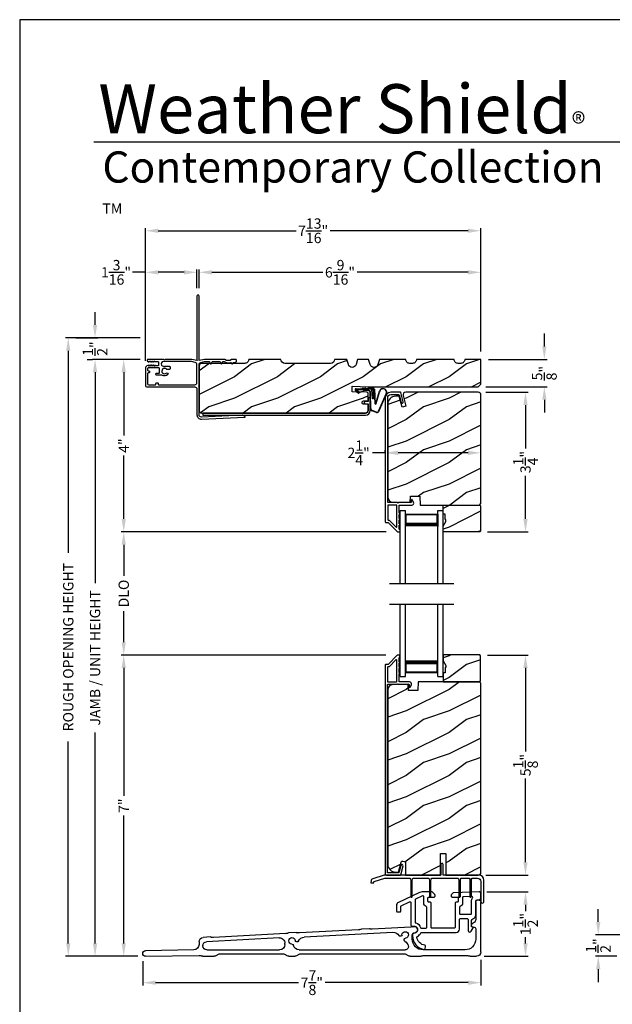
# Model space of a CAD drawing. Extents: x 238 to 340, y -200 to -156.
# Drawn here: x 272 to 286, y -179 to -156 of the extents above; entities that cross this region are included whole.
import ezdxf

# ---------------------------------------------------------------- set-up
doc = ezdxf.new("R2010")
doc.units = 0
doc.header["$LTSCALE"] = 2
doc.header["$MEASUREMENT"] = 0
doc.header["$PDMODE"] = 3
doc.layers.get('0').update_dxf_attribs({"linetype": 'CONTINUOUS'})
doc.layers.get('DEFPOINTS').update_dxf_attribs({"color": 3, "linetype": 'CONTINUOUS'})
doc.layers.add('Dim', color=7, linetype='CONTINUOUS')
doc.styles.add('Arial', font='arial.ttf')
doc.styles.get("Standard").update_dxf_attribs({"font": 'arial.ttf'})
doc.dimstyles.get("Standard").update_dxf_attribs({"dimtxt": 0.24, "dimasz": 0.3, "dimexe": 0.0625, "dimexo": 0.18, "dimgap": 0.09, "dimtad": 0, "dimdec": 4, "dimzin": 0, "dimdsep": 46, "dimlunit": 4, "dimtxsty": 'STANDARD', "dimcen": 0, "dimadec": 5, "dimazin": 0, "dimtfac": 1, "dimtdec": 4, "dimtofl": 0, "dimtmove": 0, "dimatfit": 3, "dimfxl": 1, "dimtolj": 1, "dimtzin": 0, "dimarcsym": 0})
pattern_1 = [(216.8699, (272.40006, 6.28203), (2.99999992, 2.00000012), [0.5, -4.5]), (206.5651, (273.00006, 5.98203), (-0.9999992, -1.0000013), [1.118034, -1.118034]), (198.4349, (273.00006, 5.48203), (-2.00000043, -0.9999984), [0.632456, -2.529822])]

# ---------------------------------------------------------------- blocks, each defined once
blk = doc.blocks.new('*D134')
at = {"layer": 'DEFPOINTS', "color": 0, "transparency": 16777216}
for p in [(274.989, -163.613), (274.423, -167.629), (280.714, -167.629)]:
    blk.add_point(p, dxfattribs=at)
at = {"layer": 'Dim', "color": 0, "lineweight": -2, "transparency": 16777216}
for p, q in [((274.809, -163.613), (274.36, -163.613)), ((274.423, -163.913), (274.423, -165.388)), ((274.423, -167.329), (274.423, -165.854)), ((280.534, -167.629), (274.36, -167.629))]:
    blk.add_line(p, q, dxfattribs=at)
at = {"layer": 'Dim', "color": 0, "transparency": 16777216}
for points in [[(274.373, -163.913), (274.473, -163.913), (274.423, -163.613)], [(274.373, -167.329), (274.473, -167.329), (274.423, -167.629)]]:
    blk.add_solid(points, dxfattribs=at)
at = {"layer": 'Dim', "color": 0, "transparency": 16777216, "insert": (274.423, -165.621), "char_height": 0.24, "attachment_point": 5, "rotation": 90}
blk.add_mtext('\\A1;4"', dxfattribs=at)
blk = doc.blocks.new('*D135')
at = {"layer": 'DEFPOINTS', "color": 0, "transparency": 16777216}
for p in [(274.423, -170.498), (280.71, -170.498), (274.932, -177.51)]:
    blk.add_point(p, dxfattribs=at)
at = {"layer": 'Dim', "color": 0, "lineweight": -2, "transparency": 16777216}
for p, q in [((280.53, -170.498), (274.36, -170.498)), ((274.423, -170.798), (274.423, -173.777)), ((274.423, -177.21), (274.423, -174.231)), ((274.752, -177.51), (274.36, -177.51))]:
    blk.add_line(p, q, dxfattribs=at)
at = {"layer": 'Dim', "color": 0, "transparency": 16777216}
for points in [[(274.373, -170.798), (274.473, -170.798), (274.423, -170.498)], [(274.373, -177.21), (274.473, -177.21), (274.423, -177.51)]]:
    blk.add_solid(points, dxfattribs=at)
at = {"layer": 'Dim', "color": 0, "transparency": 16777216, "insert": (274.423, -174.004), "char_height": 0.24, "attachment_point": 5, "rotation": 90}
blk.add_mtext('\\A1;7"', dxfattribs=at)
blk = doc.blocks.new('*D136')
at = {"layer": 'DEFPOINTS', "color": 0, "transparency": 16777216}
for p in [(274.989, -163.613), (273.755, -177.51), (274.932, -177.51)]:
    blk.add_point(p, dxfattribs=at)
at = {"layer": 'Dim', "color": 0, "lineweight": -2, "transparency": 16777216}
for p, q in [((274.809, -163.613), (273.692, -163.613)), ((273.755, -163.913), (273.755, -168.822)), ((273.755, -177.21), (273.755, -172.302)), ((274.752, -177.51), (273.692, -177.51))]:
    blk.add_line(p, q, dxfattribs=at)
at = {"layer": 'Dim', "color": 0, "transparency": 16777216}
for points in [[(273.705, -163.913), (273.805, -163.913), (273.755, -163.613)], [(273.705, -177.21), (273.805, -177.21), (273.755, -177.51)]]:
    blk.add_solid(points, dxfattribs=at)
at = {"layer": 'Dim', "color": 0, "transparency": 16777216, "insert": (273.755, -170.562), "char_height": 0.24, "attachment_point": 5, "rotation": 90}
blk.add_mtext('\\A1;JAMB / UNIT HEIGHT', dxfattribs=at)
blk = doc.blocks.new('*D137')
at = {"layer": 'DEFPOINTS', "color": 0, "transparency": 16777216}
for p in [(273.131, -163.113), (274.989, -163.113), (274.423, -177.51)]:
    blk.add_point(p, dxfattribs=at)
at = {"layer": 'Dim', "color": 0, "lineweight": -2, "transparency": 16777216}
for p, q in [((274.809, -163.113), (273.069, -163.113)), ((273.131, -163.413), (273.131, -168.115)), ((273.131, -177.21), (273.131, -172.509)), ((274.243, -177.51), (273.069, -177.51))]:
    blk.add_line(p, q, dxfattribs=at)
at = {"layer": 'Dim', "color": 0, "transparency": 16777216}
for points in [[(273.081, -163.413), (273.181, -163.413), (273.131, -163.113)], [(273.081, -177.21), (273.181, -177.21), (273.131, -177.51)]]:
    blk.add_solid(points, dxfattribs=at)
at = {"layer": 'Dim', "color": 0, "transparency": 16777216, "insert": (273.131, -170.312), "char_height": 0.24, "attachment_point": 5, "rotation": 90}
blk.add_mtext('\\A1;ROUGH OPENING HEIGHT', dxfattribs=at)
blk = doc.blocks.new('*D138')
at = {"layer": 'DEFPOINTS', "color": 0, "transparency": 16777216}
for p in [(273.131, -163.113), (273.755, -163.113), (273.755, -163.613)]:
    blk.add_point(p, dxfattribs=at)
at = {"layer": 'Dim', "color": 0, "lineweight": -2, "transparency": 16777216}
for p, q in [((273.755, -162.813), (273.755, -162.513)), ((273.311, -163.113), (273.817, -163.113)), ((273.575, -163.613), (273.692, -163.613)), ((273.755, -163.913), (273.755, -164.213))]:
    blk.add_line(p, q, dxfattribs=at)
at = {"layer": 'Dim', "color": 0, "transparency": 16777216}
for points in [[(273.705, -162.813), (273.805, -162.813), (273.755, -163.113)], [(273.705, -163.913), (273.805, -163.913), (273.755, -163.613)]]:
    blk.add_solid(points, dxfattribs=at)
at = {"layer": 'Dim', "color": 0, "transparency": 16777216, "insert": (273.755, -163.363), "char_height": 0.24, "attachment_point": 5, "rotation": 90}
blk.add_mtext('\\A1;{\\H1.000000x;\\S1/2;}"', dxfattribs=at)
blk = doc.blocks.new('*D139')
at = {"layer": 'DEFPOINTS', "color": 0, "transparency": 16777216}
for p in [(282.74, -161.587), (276.178, -162.138), (282.74, -163.613)]:
    blk.add_point(p, dxfattribs=at)
at = {"layer": 'Dim', "color": 0, "lineweight": -2, "transparency": 16777216}
for p, q in [((276.178, -161.958), (276.178, -161.525)), ((276.478, -161.587), (279.062, -161.587)), ((282.44, -161.587), (279.856, -161.587)), ((282.74, -163.433), (282.74, -161.525))]:
    blk.add_line(p, q, dxfattribs=at)
at = {"layer": 'Dim', "color": 0, "transparency": 16777216}
for points in [[(276.478, -161.537), (276.478, -161.637), (276.178, -161.587)], [(282.44, -161.537), (282.44, -161.637), (282.74, -161.587)]]:
    blk.add_solid(points, dxfattribs=at)
at = {"layer": 'Dim', "color": 0, "transparency": 16777216, "insert": (279.459, -161.587), "char_height": 0.24, "attachment_point": 5}
blk.add_mtext('\\A1;6{\\H1.000000x;\\S9/16;}"', dxfattribs=at)
blk = doc.blocks.new('*D140')
at = {"layer": 'DEFPOINTS', "color": 0, "transparency": 16777216}
for p in [(276.128, -161.587), (276.128, -162.138), (274.928, -163.824)]:
    blk.add_point(p, dxfattribs=at)
at = {"layer": 'Dim', "color": 0, "lineweight": -2, "transparency": 16777216}
for p, q in [((274.928, -161.587), (274.628, -161.587)), ((274.928, -163.644), (274.928, -161.525)), ((275.828, -161.587), (275.228, -161.587)), ((276.128, -161.958), (276.128, -161.525))]:
    blk.add_line(p, q, dxfattribs=at)
at = {"layer": 'Dim', "color": 0, "transparency": 16777216}
for points in [[(275.228, -161.537), (275.228, -161.637), (274.928, -161.587)], [(275.828, -161.537), (275.828, -161.637), (276.128, -161.587)]]:
    blk.add_solid(points, dxfattribs=at)
at = {"layer": 'Dim', "color": 0, "transparency": 16777216, "insert": (274.243, -161.587), "char_height": 0.24, "attachment_point": 5}
blk.add_mtext('\\A1;1{\\H1.000000x;\\S3/16;}"', dxfattribs=at)
blk = doc.blocks.new('*D141')
at = {"layer": 'DEFPOINTS', "color": 0, "transparency": 16777216}
for p in [(282.74, -160.619), (282.74, -163.613), (274.928, -163.824)]:
    blk.add_point(p, dxfattribs=at)
at = {"layer": 'Dim', "color": 0, "lineweight": -2, "transparency": 16777216}
for p, q in [((274.928, -163.644), (274.928, -160.556)), ((275.228, -160.619), (278.439, -160.619)), ((282.44, -160.619), (279.23, -160.619)), ((282.74, -163.433), (282.74, -160.556))]:
    blk.add_line(p, q, dxfattribs=at)
at = {"layer": 'Dim', "color": 0, "transparency": 16777216}
for points in [[(275.228, -160.569), (275.228, -160.669), (274.928, -160.619)], [(282.44, -160.569), (282.44, -160.669), (282.74, -160.619)]]:
    blk.add_solid(points, dxfattribs=at)
at = {"layer": 'Dim', "color": 0, "transparency": 16777216, "insert": (278.834, -160.619), "char_height": 0.24, "attachment_point": 5}
blk.add_mtext('\\A1;7{\\H1.000000x;\\S13/16;}"', dxfattribs=at)
blk = doc.blocks.new('*D142')
at = {"layer": 'DEFPOINTS', "color": 0, "transparency": 16777216}
for p in [(282.714, -170.496), (283.779, -170.496), (282.677, -175.621)]:
    blk.add_point(p, dxfattribs=at)
at = {"layer": 'Dim', "color": 0, "lineweight": -2, "transparency": 16777216}
for p, q in [((282.894, -170.496), (283.841, -170.496)), ((283.779, -170.796), (283.779, -172.743)), ((283.779, -175.321), (283.779, -173.373)), ((282.857, -175.621), (283.841, -175.621))]:
    blk.add_line(p, q, dxfattribs=at)
at = {"layer": 'Dim', "color": 0, "transparency": 16777216}
for points in [[(283.729, -170.796), (283.829, -170.796), (283.779, -170.496)], [(283.729, -175.321), (283.829, -175.321), (283.779, -175.621)]]:
    blk.add_solid(points, dxfattribs=at)
at = {"layer": 'Dim', "color": 0, "transparency": 16777216, "insert": (283.779, -173.058), "char_height": 0.24, "attachment_point": 5, "rotation": 90}
blk.add_mtext('\\A1;5{\\H1.000000x;\\S1/8;}"', dxfattribs=at)
blk = doc.blocks.new('*D143')
at = {"layer": 'DEFPOINTS', "color": 0, "transparency": 16777216}
for p in [(282.699, -176.01), (283.779, -176.01), (282.64, -177.51)]:
    blk.add_point(p, dxfattribs=at)
at = {"layer": 'Dim', "color": 0, "lineweight": -2, "transparency": 16777216}
for p, q in [((282.879, -176.01), (283.841, -176.01)), ((283.779, -176.31), (283.779, -176.456)), ((283.779, -177.21), (283.779, -177.064)), ((282.82, -177.51), (283.841, -177.51))]:
    blk.add_line(p, q, dxfattribs=at)
at = {"layer": 'Dim', "color": 0, "transparency": 16777216}
for points in [[(283.729, -176.31), (283.829, -176.31), (283.779, -176.01)], [(283.729, -177.21), (283.829, -177.21), (283.779, -177.51)]]:
    blk.add_solid(points, dxfattribs=at)
at = {"layer": 'Dim', "color": 0, "transparency": 16777216, "insert": (283.779, -176.76), "char_height": 0.24, "attachment_point": 5, "rotation": 90}
blk.add_mtext('\\A1;1{\\H1.000000x;\\S1/2;}"', dxfattribs=at)
blk = doc.blocks.new('*D144')
at = {"layer": 'DEFPOINTS', "color": 0, "transparency": 16777216}
for p in [(282.74, -177.41), (274.865, -177.445), (282.74, -178.124)]:
    blk.add_point(p, dxfattribs=at)
at = {"layer": 'Dim', "color": 0, "lineweight": -2, "transparency": 16777216}
for p, q in [((274.865, -177.625), (274.865, -178.187)), ((282.74, -177.59), (282.74, -178.187)), ((275.165, -178.124), (278.489, -178.124)), ((282.44, -178.124), (279.117, -178.124))]:
    blk.add_line(p, q, dxfattribs=at)
at = {"layer": 'Dim', "color": 0, "transparency": 16777216}
for points in [[(275.165, -178.074), (275.165, -178.174), (274.865, -178.124)], [(282.44, -178.074), (282.44, -178.174), (282.74, -178.124)]]:
    blk.add_solid(points, dxfattribs=at)
at = {"layer": 'Dim', "color": 0, "transparency": 16777216, "insert": (278.803, -178.124), "char_height": 0.24, "attachment_point": 5}
blk.add_mtext('\\A1;7{\\H1.000000x;\\S7/8;}"', dxfattribs=at)
blk = doc.blocks.new('*D145')
at = {"layer": 'DEFPOINTS', "color": 0, "transparency": 16777216}
for p in [(282.74, -165.707), (280.514, -165.951), (282.74, -165.79)]:
    blk.add_point(p, dxfattribs=at)
at = {"layer": 'Dim', "color": 0, "lineweight": -2, "transparency": 16777216}
for p, q in [((280.514, -165.771), (280.514, -165.728)), ((280.514, -165.79), (280.214, -165.79)), ((282.44, -165.79), (280.814, -165.79)), ((282.74, -165.887), (282.74, -165.853))]:
    blk.add_line(p, q, dxfattribs=at)
at = {"layer": 'Dim', "color": 0, "transparency": 16777216}
for points in [[(280.814, -165.74), (280.814, -165.84), (280.514, -165.79)], [(282.44, -165.74), (282.44, -165.84), (282.74, -165.79)]]:
    blk.add_solid(points, dxfattribs=at)
at = {"layer": 'Dim', "color": 0, "transparency": 16777216, "insert": (279.893, -165.79), "char_height": 0.24, "attachment_point": 5}
blk.add_mtext('\\A1;2{\\H1.000000x;\\S1/4;}"', dxfattribs=at)
blk = doc.blocks.new('A$C01AC1197')
for p, q in [((0.13, 0.729), (0.559, 0.539)), ((0.137, 0.719), (0.556, 0.532)), ((0.037, 0.446), (0.368, 0.466)), ((0.038, 0.439), (0.369, 0.459)), ((0.367, 0.483), (0.077, 0.563)), ((0.37, 0.49), (0.1, 0.565)), ((0.569, 0.498), (0.533, 0.394)), ((0.575, 0.495), (0.538, 0.387)), ((0.015, 0.172), (0, 0.403)), ((0.003, 0.235), (0.011, 0.236)), ((0.007, 0.167), (0.003, 0.235)), ((0.007, 0.409), (0.257, 0.425)), ((0.032, 0.015), (0.007, 0.409)), ((0.258, 0.4), (0.034, 0.386)), ((0.034, 0.386), (0.056, 0.037)), ((0.06, 0.298), (0.065, 0.209)), ((0.067, 0.299), (0.072, 0.21)), ((0.486, 0.361), (0.114, 0.356)), ((0.491, 0.354), (0.114, 0.349)), ((0.257, 0.425), (0.258, 0.4)), ((0.007, 0.167), (0.016, 0.158)), ((0.024, 0.019), (0.016, 0.158)), ((0.049, 0.016), (0.047, 0.016)), ((0.112, 0.07), (0.051, 0.009)), ((0.116, 0.064), (0.055, 0.003)), ((0.056, 0.037), (0.103, 0.103)), ((0.112, 0.091), (0.063, 0.023)), ((0.078, 0.177), (0.115, 0.089)), ((0.083, 0.182), (0.12, 0.094)), ((0.103, 0.103), (0.112, 0.091))]:
    blk.add_line(p, q)
for centre, radius, start, end in [((0.106, 0.645), 0.0875, 74.1163, 250.5568), ((0.106, 0.645), 0.0805, 66.8401, 265.9239), ((0.366, 0.475), 0.0154, 271.6473, 77.6156), ((0.366, 0.474), 0.00821, 275.7665, 76.3679), ((0.547, 0.509), 0.025, 332.2982, 68.0558), ((0.547, 0.509), 0.032, 333.1579, 68.0558), ((0.04, 0.406), 0.04, 93.6014, 183.6014), ((0.04, 0.406), 0.033, 93.6014, 183.6014), ((0.114, 0.302), 0.0545, 90.461, 183.6014), ((0.114, 0.302), 0.0475, 90.506, 183.6014), ((0.486, 0.411), 0.05, 270.672, 340.7026), ((0.491, 0.404), 0.05, 270.672, 340.7026), ((0.044, 0.02), 0.02, 183.6014, 303.3464), ((0.046, 0.031), 0.015, 183.6014, 273.6014), ((0.044, 0.02), 0.013, 200.676, 303.3464), ((0.048, 0.036), 0.02, 273.6014, 318.6007), ((0.12, 0.213), 0.0545, 183.6014, 220.1435), ((0.12, 0.213), 0.0475, 183.6014, 220.1435), ((0.105, 0.081), 0.013, 303.3464, 40.1435), ((0.105, 0.081), 0.02, 303.3464, 40.1435)]:
    blk.add_arc(centre, radius, start, end)
blk = doc.blocks.new('*D130')
at = {"layer": 'DEFPOINTS', "color": 0, "transparency": 16777216}
for p in [(282.677, -164.379), (282.714, -167.629), (283.779, -167.629)]:
    blk.add_point(p, dxfattribs=at)
at = {"layer": 'Dim', "color": 0, "lineweight": -2, "transparency": 16777216}
for p, q in [((282.857, -164.379), (283.841, -164.379)), ((283.779, -164.679), (283.779, -165.685)), ((283.779, -167.329), (283.779, -166.323)), ((282.894, -167.629), (283.841, -167.629))]:
    blk.add_line(p, q, dxfattribs=at)
at = {"layer": 'Dim', "color": 0, "transparency": 16777216}
for points in [[(283.729, -164.679), (283.829, -164.679), (283.779, -164.379)], [(283.729, -167.329), (283.829, -167.329), (283.779, -167.629)]]:
    blk.add_solid(points, dxfattribs=at)
at = {"layer": 'Dim', "color": 0, "transparency": 16777216, "insert": (283.779, -166.004), "char_height": 0.24, "attachment_point": 5, "rotation": 90}
blk.add_mtext('\\A1;3{\\H1.000000x;\\S1/4;}"', dxfattribs=at)
blk = doc.blocks.new('*D131')
at = {"layer": 'DEFPOINTS', "color": 0, "transparency": 16777216}
for p in [(282.74, -163.613), (284.218, -163.613), (282.678, -164.254)]:
    blk.add_point(p, dxfattribs=at)
at = {"layer": 'Dim', "color": 0, "lineweight": -2, "transparency": 16777216}
for p, q in [((284.218, -163.313), (284.218, -163.013)), ((282.92, -163.613), (284.28, -163.613)), ((282.858, -164.254), (284.28, -164.254)), ((284.218, -164.554), (284.218, -164.854))]:
    blk.add_line(p, q, dxfattribs=at)
at = {"layer": 'Dim', "color": 0, "transparency": 16777216}
for points in [[(284.168, -163.313), (284.268, -163.313), (284.218, -163.613)], [(284.168, -164.554), (284.268, -164.554), (284.218, -164.254)]]:
    blk.add_solid(points, dxfattribs=at)
at = {"layer": 'Dim', "color": 0, "transparency": 16777216, "insert": (284.218, -163.934), "char_height": 0.24, "attachment_point": 5, "rotation": 90}
blk.add_mtext('\\A1;{\\H1.000000x;\\S5/8;}"', dxfattribs=at)
blk = doc.blocks.new('A$C10B26AF3')
for p, q in [((0, 1.699), (0.125, 1.699)), ((0, 0), (0, 1.699)), ((0.125, 0), (0.125, 1.699)), ((0.125, 1.324), (0.125, 1.61)), ((0.125, 1.61), (0.875, 1.61)), ((0.875, 1.699), (1, 1.699)), ((0.875, 0), (0.875, 1.699)), ((0.875, 1.61), (0.875, 1.61)), ((0.875, 1.61), (0.875, 1.324)), ((1, 0), (1, 1.699))]:
    blk.add_line(p, q)
for points, const_width in [([(0.14, 1.61), (0.14, 1.369)], 0.03), ([(0.14, 1.595), (0.86, 1.595)], 0.03), ([(0.86, 1.61), (0.86, 1.369)], 0.03), ([(0.125, 1.369), (0.875, 1.369)], 0.09)]:
    blk.add_lwpolyline(points, dxfattribs=dict(const_width=const_width))
blk = doc.blocks.new('A$C10393467')
for p, q in [((0, 0), (0, 1.683)), ((0.125, 0), (0.125, 1.683)), ((0.875, 0), (0.875, 1.683)), ((1, 0), (1, 1.683)), ((0.125, 0.375), (0.125, 0.089)), ((0.875, 0.089), (0.875, 0.375)), ((0, 0), (0.125, 0)), ((0.125, 0.089), (0.875, 0.089)), ((0.875, 0.089), (0.875, 0.089)), ((0.875, 0), (1, 0))]:
    blk.add_line(p, q)
for points, const_width in [([(0.125, 0.33), (0.875, 0.33)], 0.09), ([(0.14, 0.089), (0.14, 0.33)], 0.03), ([(0.86, 0.089), (0.86, 0.33)], 0.03), ([(0.14, 0.104), (0.86, 0.104)], 0.03)]:
    blk.add_lwpolyline(points, dxfattribs=dict(const_width=const_width))
blk = doc.blocks.new('A$C52F641DF')
for p, q in [((0, 0.26), (0, 1.413)), ((0.12, 1.413), (0.12, 1.017)), ((0.158, 0.943), (0.203, 0.912)), ((0.12, 0.799), (0.12, 0.56)), ((0.18, 0.839), (0.16, 0.839)), ((1.633, 0.839), (2.532, 0.792)), ((2.048, 0.717), (4.116, 0.609)), ((2.604, 0.803), (2.782, 0.794)), ((2.853, 0.775), (4.226, 0.703)), ((4.299, 0.715), (4.477, 0.705)), ((1.598, 0.56), (1.598, 0.663)), ((4.548, 0.687), (6.226, 0.599)), ((4.563, 0.435), (4.563, 0.464)), ((4.694, 0.589), (6.387, 0.5)), ((6.299, 0.61), (6.468, 0.601)), ((6.563, 0.501), (6.563, 0.435)), ((0.37, 0.31), (1.348, 0.31)), ((4.229, 0.31), (1.763, 0.31)), ((6.383, 0.31), (4.688, 0.31)), ((6.473, 0.41), (6.473, 0.4)), ((6.685, 0.31), (7.811, 0.29)), ((0.25, 0.16), (0.1, 0.16)), ((1.318, 0.18), (0.332, 0.18)), ((1.65, 0.16), (1.4, 0.16)), ((4.198, 0.22), (1.784, 0.22)), ((4.473, 0.16), (4.333, 0.16)), ((6.073, 0.22), (4.607, 0.22)), ((6.473, 0.16), (6.208, 0.16)), ((7.809, 0.16), (6.56, 0.182))]:
    blk.add_line(p, q)
for centre, radius, start, end in [((0.06, 1.413), 0.06, 0, 180), ((0.21, 1.017), 0.09, 180, 235), ((0.16, 0.799), 0.04, 90, 180), ((0.18, 0.879), 0.04, 270, 55), ((1.56, 0.778), 0.08, 62.7504, 271.2457), ((1.563, 0.663), 0.035, 0, 91.2457), ((1.638, 0.929), 0.09, 242.7504, 267), ((1.763, 0.657), 0.075, 3.8149, 263.1851), ((2.04, 0.568), 0.15, 87, 149.1889), ((2.536, 0.882), 0.09, 267, 290.5565), ((2.599, 0.714), 0.09, 87, 110.5565), ((2.777, 0.704), 0.09, 63.4435, 87), ((2.858, 0.865), 0.09, 243.4435, 267), ((4.231, 0.793), 0.09, 267, 290.5565), ((4.294, 0.625), 0.09, 87, 110.5565), ((4.473, 0.615), 0.09, 63.4435, 87), ((4.553, 0.776), 0.09, 243.4435, 267), ((0.37, 0.56), 0.25, 180, 270), ((1.348, 0.56), 0.25, 270, 0), ((1.865, 0.354), 0.182, 121.5031, 163.0625), ((1.749, 0.543), 0.04, 301.5031, 83.1851), ((1.877, 0.665), 0.04, 183.8149, 329.1889), ((4.108, 0.459), 0.15, 22.7857, 87), ((4.283, 0.533), 0.04, 202.7857, 353.1851), ((4.398, 0.519), 0.075, 273.8149, 173.1851), ((4.688, 0.464), 0.125, 87, 180), ((6.231, 0.688), 0.09, 267, 290.5565), ((6.294, 0.52), 0.09, 87, 110.5565), ((6.383, 0.41), 0.09, 0, 87), ((6.463, 0.501), 0.1, 0, 87), ((0.1, 0.26), 0.1, 180, 270), ((1.763, 0.385), 0.075, 163.0625, 270), ((4.229, 0.452), 0.142, 270, 344.8568), ((4.405, 0.404), 0.04, 93.8149, 164.8568), ((4.688, 0.435), 0.125, 180, 270), ((6.383, 0.4), 0.09, 270, 0), ((6.688, 0.435), 0.125, 180, 269), ((7.81, 0.225), 0.0652, 269, 89), ((0.25, 0.25), 0.09, 270, 297.266), ((0.332, 0.09), 0.09, 90, 117.266), ((1.318, 0.09), 0.09, 62.734, 90), ((1.4, 0.25), 0.09, 242.734, 270), ((1.65, 0.25), 0.09, 270, 318.1897), ((1.784, 0.13), 0.09, 90, 138.1897), ((4.198, 0.13), 0.09, 41.8103, 90), ((4.333, 0.25), 0.09, 221.8103, 270), ((4.473, 0.25), 0.09, 270, 318.1897), ((4.607, 0.13), 0.09, 90, 138.1897), ((6.073, 0.13), 0.09, 41.8103, 90), ((6.208, 0.25), 0.09, 221.8103, 270), ((6.473, 0.25), 0.09, 270, 298.5046), ((6.558, 0.092), 0.09, 89, 118.5046)]:
    blk.add_arc(centre, radius, start, end)
blk = doc.blocks.new('*D110')
at = {"layer": 'DEFPOINTS', "color": 0, "transparency": 16777216}
for p in [(274.423, -167.629), (278.827, -167.629), (278.823, -170.498)]:
    blk.add_point(p, dxfattribs=at)
at = {"layer": 'Dim', "color": 0, "lineweight": -2, "transparency": 16777216}
for p, q in [((278.647, -167.629), (274.36, -167.629)), ((274.423, -167.929), (274.423, -168.649)), ((274.423, -170.198), (274.423, -169.478)), ((278.643, -170.498), (274.36, -170.498))]:
    blk.add_line(p, q, dxfattribs=at)
at = {"layer": 'Dim', "color": 0, "transparency": 16777216}
for points in [[(274.373, -167.929), (274.473, -167.929), (274.423, -167.629)], [(274.373, -170.198), (274.473, -170.198), (274.423, -170.498)]]:
    blk.add_solid(points, dxfattribs=at)
at = {"layer": 'Dim', "color": 0, "transparency": 16777216, "insert": (274.423, -169.064), "char_height": 0.24, "attachment_point": 5, "rotation": 90}
blk.add_mtext('\\A1;DLO', dxfattribs=at)
blk = doc.blocks.new('*D115')
at = {"layer": 'DEFPOINTS', "color": 0, "transparency": 16777216}
for p in [(285.473, -177.01), (286.961, -177.01), (286.086, -177.51)]:
    blk.add_point(p, dxfattribs=at)
at = {"layer": 'Dim', "color": 0, "lineweight": -2, "transparency": 16777216}
for p, q in [((285.473, -176.71), (285.473, -176.41)), ((286.781, -177.01), (285.411, -177.01)), ((285.906, -177.51), (285.411, -177.51)), ((285.473, -177.81), (285.473, -178.11))]:
    blk.add_line(p, q, dxfattribs=at)
at = {"layer": 'Dim', "color": 0, "transparency": 16777216}
for points in [[(285.423, -176.71), (285.523, -176.71), (285.473, -177.01)], [(285.423, -177.81), (285.523, -177.81), (285.473, -177.51)]]:
    blk.add_solid(points, dxfattribs=at)
at = {"layer": 'Dim', "color": 0, "transparency": 16777216, "insert": (285.473, -177.26), "char_height": 0.24, "attachment_point": 5, "rotation": 90}
blk.add_mtext('\\A1;{\\H1.000000x;\\S1/2;}"', dxfattribs=at)

msp = doc.modelspace()

# ---------------------------------------------------------------- hatches: boundary and pattern name
h = msp.add_hatch()
h.set_pattern_fill('WOOD2', color=256, style=0)
h.set_pattern_definition(pattern_1)
edge = h.paths.add_edge_path()
edge.add_arc((279.23947, -163.61318), 0.094, 270, 360, ccw=False)
edge.add_line((279.23947, -163.70717), (278.17747, -163.70717))
edge.add_arc((278.17747, -163.61318), 0.094, 180, 270, ccw=False)
edge.add_line((278.08347, -163.61318), (277.33347, -163.61318))
edge.add_arc((277.23947, -163.61318), 0.094, -90.001206, 0.002278, ccw=False)
edge.add_line((277.23947, -163.70718), (276.24047, -163.70718))
edge.add_arc((276.24046, -163.76967), 0.0625, 89.99655, 180.003988)
edge.add_line((276.17797, -163.76968), (276.17797, -164.80068))
edge.add_arc((276.24047, -164.80068), 0.0625, 179.999684, 269.999778)
edge.add_line((276.24047, -164.86318), (280.05297, -164.86318))
edge.add_arc((280.05297, -164.80068), 0.0625, 270.00048, 359.999857)
edge.add_line((280.11547, -164.80068), (280.11547, -164.65972))
edge.add_line((280.11547, -164.65972), (280.00547, -164.65972))
edge.add_arc((280.00547, -164.62872), 0.031, 180.003149, 269.994275, ccw=False)
edge.add_line((279.97447, -164.62872), (279.97447, -164.61272))
edge.add_arc((280.00547, -164.61272), 0.031, 89.998321, 179.999917, ccw=False)
edge.add_line((280.00547, -164.58172), (280.11547, -164.58172))
edge.add_line((280.11547, -164.58172), (280.11547, -164.40894))
edge.add_arc((280.08447, -164.40894), 0.031, 0.004168, 87.997272)
edge.add_line((280.08555, -164.37796), (279.74047, -164.36591))
edge.add_line((279.74047, -164.36591), (279.74483, -164.24099))
edge.add_line((279.74483, -164.24099), (280.11547, -164.25393))
edge.add_line((280.11547, -164.25393), (282.67797, -164.25393))
edge.add_line((282.67797, -164.25393), (282.74047, -164.19143))
edge.add_line((282.74047, -164.19143), (282.74047, -163.61318))
edge.add_line((282.74047, -163.61318), (282.36547, -163.61318))
edge.add_arc((282.27147, -163.61352), 0.094, -90.000346, 0.210223, ccw=False)
edge.add_line((282.27147, -163.70752), (282.20947, -163.70752))
edge.add_arc((282.20947, -163.61352), 0.094, 179.789777, 270.000346, ccw=False)
edge.add_line((282.11547, -163.61318), (281.24047, -163.61318))
edge.add_arc((281.14647, -163.61352), 0.094, -90.000358, 0.210223, ccw=False)
edge.add_line((281.14647, -163.70752), (281.08447, -163.70752))
edge.add_arc((281.08447, -163.61352), 0.094, 179.789786, 270.000365, ccw=False)
edge.add_line((280.99047, -163.61318), (280.37547, -163.61318))
edge.add_line((280.37547, -163.61318), (280.34047, -163.73318))
edge.add_arc((280.25047, -163.70693), 0.09375, 196.261236, 343.738764, ccw=False)
edge.add_line((280.16047, -163.73318), (280.12547, -163.61318))
edge.add_line((280.12547, -163.61318), (279.86947, -163.61318))
edge.add_line((279.86947, -163.61318), (279.83447, -163.73318))
edge.add_arc((279.74447, -163.70693), 0.09375, 196.261213, 343.738787, ccw=False)
edge.add_line((279.65447, -163.73318), (279.61947, -163.61318))
edge.add_line((279.61947, -163.61318), (279.33347, -163.61318))
h = msp.add_hatch()
h.set_pattern_fill('WOOD2', color=256, style=0)
h.set_pattern_definition(pattern_1)
edge = h.paths.add_edge_path()
edge.add_line((282.70847, -167.00418), (282.74047, -166.97218))
edge.add_line((282.74047, -166.97218), (282.74047, -164.44218))
edge.add_arc((282.67747, -164.44218), 0.063, 0.000203, 89.997396)
edge.add_line((282.67747, -164.37918), (280.98888, -164.37918))
edge.add_arc((280.98888, -164.44168), 0.0625, 89.999806, 195.001557)
edge.add_line((280.92851, -164.45785), (280.99451, -164.70418))
edge.add_line((280.99451, -164.70418), (280.90369, -164.72851))
edge.add_line((280.90369, -164.72851), (280.83447, -164.47018))
edge.add_line((280.83447, -164.47018), (280.75747, -164.47018))
edge.add_arc((280.75747, -164.65818), 0.188, 89.99998, 179.999618)
edge.add_line((280.56947, -164.65818), (280.56947, -166.81218))
edge.add_arc((280.69547, -166.81218), 0.126, 179.999508, 268.500541)
edge.add_line((280.69217, -166.93814), (281.09531, -166.9487))
edge.add_line((281.09531, -166.9487), (281.10047, -166.80108))
edge.add_line((281.10047, -166.80108), (281.31827, -166.80108))
edge.add_line((281.31827, -166.80108), (281.32536, -167.00418))
edge.add_line((281.32536, -167.00418), (282.70847, -167.00418))
h = msp.add_hatch()
h.set_pattern_fill('WOOD2', color=256, style=0)
h.set_pattern_definition(pattern_1)
h.paths.add_polyline_path([(281.90647, -167.21518), (281.85947, -167.21518), (281.85947, -167.00418), (282.71447, -167.00418), (282.73447, -167.02418), (282.73447, -167.60918), (282.71447, -167.62918), (281.85947, -167.62918), (281.85947, -167.4963), (281.92247, -167.38718), (281.92247, -167.34018), (281.90647, -167.34018)])
h = msp.add_hatch()
h.set_pattern_fill('WOOD2', color=256, style=0)
h.set_pattern_definition(pattern_1)
h.paths.add_polyline_path([(282.73447, -171.10056), (282.73447, -170.51556), (282.71447, -170.49556), (281.85947, -170.49556), (281.85947, -170.62844), (281.92247, -170.73756), (281.92247, -170.78456), (281.90647, -170.78456), (281.90647, -170.90956), (281.85947, -170.90956), (281.85947, -171.12056), (282.71447, -171.12056)])
h = msp.add_hatch()
h.set_pattern_fill('WOOD2', color=256, pattern_type=2)
h.set_pattern_definition([(216.8699, (272.40006, 46.00001), (2.99999992, 2.00000012), [0.5, -4.5]), (206.5651, (273.00006, 45.7), (-0.9999992, -1.0000013), [1.118034, -1.118034]), (198.4349, (273.00006, 45.2), (-2.00000043, -0.9999984), [0.632456, -2.529822])])
edge = h.paths.add_edge_path()
edge.add_line((281.80247, -175.62055), (281.80247, -175.12055))
edge.add_line((281.80247, -175.12055), (281.92747, -175.12055))
edge.add_line((281.92747, -175.12055), (281.92747, -175.62055))
edge.add_line((281.92747, -175.62055), (282.67747, -175.62055))
edge.add_arc((282.67747, -175.55755), 0.063, 270.002604, 359.999797)
edge.add_line((282.74047, -175.55755), (282.74047, -171.15256))
edge.add_line((282.74047, -171.15256), (282.70847, -171.12056))
edge.add_line((282.70847, -171.12056), (281.27747, -171.12056))
edge.add_line((281.27747, -171.12056), (281.27038, -171.32366))
edge.add_line((281.27038, -171.32366), (281.05258, -171.32366))
edge.add_line((281.05258, -171.32366), (281.0474, -171.17555))
edge.add_line((281.0474, -171.17555), (280.69128, -171.18488))
edge.add_arc((280.69455, -171.30984), 0.125, 91.500482, 179.999075)
edge.add_line((280.56955, -171.30983), (280.56955, -175.36355))
edge.add_arc((280.75756, -175.36355), 0.188, 180.000182, 269.998792)
edge.add_line((280.75755, -175.55155), (280.82241, -175.55155))
edge.add_line((280.82241, -175.55155), (280.88552, -175.31603))
edge.add_arc((280.91449, -175.32379), 0.02999, 74.989071, 165.011908, ccw=False)
edge.add_line((280.92226, -175.29482), (280.98201, -175.31083))
edge.add_line((280.98201, -175.31083), (280.98201, -175.62055))
edge.add_line((280.98201, -175.62055), (281.80247, -175.62055))

# ---------------------------------------------------------------- linework, layer by layer
for p, q in [((304.63314, -158.55546), (273.72882, -158.55546)), ((280.60947, -168.82821), (282.10947, -168.82821)), ((280.60947, -169.31221), (282.10947, -169.31221))]:
    msp.add_line(p, q)
for points in [[(272.00007, -155.70553), (272.00007, -199.70554), (306.00007, -199.70554), (306.00007, -155.70553)], [(281.90647, -167.21518), (281.85947, -167.21518), (281.85947, -167.00418), (282.71447, -167.00418), (282.73447, -167.02418), (282.73447, -167.60918), (282.71447, -167.62918), (281.85947, -167.62918), (281.85947, -167.4963), (281.92247, -167.38718), (281.92247, -167.34018), (281.90647, -167.34018)], [(282.73447, -171.10056), (282.73447, -170.51556), (282.71447, -170.49556), (281.85947, -170.49556), (281.85947, -170.62844), (281.92247, -170.73756), (281.92247, -170.78456), (281.90647, -170.78456), (281.90647, -170.90956), (281.85947, -170.90956), (281.85947, -171.12056), (282.71447, -171.12056)]]:
    msp.add_lwpolyline(points, close=True)
for points in [[(276.00588, -163.61386, 0.05759428), (276.0001, -163.61318), (275.384, -163.61318), (275.372, -163.62518), (275.36, -163.61318), (274.98917, -163.61318, 0.76745894), (274.97707, -163.65836), (274.99696, -163.66982, 0.57743576), (275.00596, -163.66463), (275.00596, -163.65863, -0.60325752), (275.01535, -163.65368), (275.03857, -163.66958, 0.60325752), (275.04796, -163.66463), (275.04796, -163.65863, -0.60323174), (275.05735, -163.65368), (275.08057, -163.66958, 0.60323174), (275.08996, -163.66463), (275.08996, -163.65863, -0.60325752), (275.09935, -163.65368), (275.12257, -163.66958, 0.60325752), (275.13196, -163.66463), (275.13196, -163.65863, -0.57755524), (275.14096, -163.65343), (275.15816, -163.66336, 0.13140067), (275.16116, -163.66417), (275.21694, -163.66417, -0.41423445), (275.23194, -163.67917), (275.23194, -163.74917, -0.41423445), (275.21694, -163.76417), (275.16716, -163.76417), (275.16716, -163.76309, 0.5772946), (275.15816, -163.75789), (275.14096, -163.76783, -0.5772946), (275.13196, -163.76263), (275.13196, -163.75663, 0.60325752), (275.12257, -163.75168), (275.09935, -163.76758, -0.60325752), (275.08996, -163.76263), (275.08996, -163.75663, 0.60323174), (275.08057, -163.75168), (275.05735, -163.76758, -0.60323174), (275.04796, -163.76263), (275.04796, -163.75663, 0.60325752), (275.03857, -163.75168), (275.01535, -163.76758, -0.60325752), (275.00596, -163.76263), (275.00596, -163.75663, 0.55201552), (274.99736, -163.75122), (274.96342, -163.76751, 0.28850026), (274.92796, -163.82385), (274.92796, -164.03935), (274.93996, -164.05135), (274.92796, -164.06335), (274.92796, -164.21092, 0.41426545), (274.97096, -164.25392), (276.07798, -164.25392, -0.41416755), (276.12798, -164.30392), (276.12798, -164.90584, 0.4270124), (276.23233, -165.00574), (277.24421, -164.96172, 0.75021832), (277.24877, -164.94307), (277.20455, -164.91754, 0.14258693), (277.19097, -164.91421), (276.23012, -164.95569, -0.4268897), (276.17797, -164.90574), (276.17797, -164.23918, -0.99988268), (276.17797, -164.21918), (276.17797, -163.7336, -0.34668633), (276.21628, -163.68499), (276.30409, -163.66387, -0.0586206), (276.30994, -163.66318), (276.40905, -163.66318, -0.26804934), (276.42204, -163.67068), (276.44677, -163.71352, 0.57806568), (276.45716, -163.71352), (276.4819, -163.67068, -0.2680448), (276.49489, -163.66318), (276.65412, -163.66318, -0.2680448), (276.66711, -163.67068), (276.69185, -163.71352, 0.57805752), (276.70224, -163.71352), (276.72697, -163.67068, -0.2680448), (276.73996, -163.66318), (276.75364, -163.66318, -0.14065666), (276.76158, -163.66545, 0.21793064), (276.91003, -163.68467, -0.35005606), (276.92746, -163.6915), (276.94185, -163.71645, 0.57761406), (276.95224, -163.71645), (276.96401, -163.69609, -0.24547152), (276.97575, -163.68864, 0.09115035), (277.03851, -163.67163, 0.30476209), (277.05268, -163.64761), (277.05203, -163.63671, 0.39711454), (277.02708, -163.61318), (276.94449, -163.61318, 0.16341472), (276.93541, -163.61624, -0.33699169), (276.7782, -163.61624, 0.1634245), (276.76912, -163.61318), (276.30593, -163.61318, 0.05760305), (276.30014, -163.61386), (276.178, -163.64292), (276.168, -163.64292), (276.17653, -163.63438, 0.19938363), (276.178, -163.63085), (276.178, -162.13818, 1.00004107), (276.128, -162.13818), (276.128, -163.63085, 0.19938363), (276.12946, -163.63438), (276.138, -163.64292), (276.12803, -163.64292)], [(276.12798, -163.7336, 0.34668363), (276.08967, -163.68498), (276.00188, -163.66387, 0.05862354), (275.99604, -163.66318), (275.34694, -163.66318, 1.00000529), (275.34694, -163.77406), (275.35984, -163.77406), (275.372, -163.78621), (275.38415, -163.77406), (275.47923, -163.77406, -0.41425554), (275.50423, -163.79906), (275.50423, -163.82359, -0.41425554), (275.47923, -163.84859), (275.43173, -163.84859, -0.19738636), (275.41592, -163.8421, 2.35733382), (275.41494, -163.93197, -0.99994288), (275.44929, -163.9683, -0.32264081), (275.31896, -163.98577, 0.12282384), (275.31188, -163.984), (275.1885, -163.984, -0.41424828), (275.1735, -163.969), (275.1735, -163.949, -0.41424828), (275.1885, -163.934), (275.24453, -163.934, 0.41423445), (275.25953, -163.919), (275.25953, -163.82917, 0.41423445), (275.24453, -163.81417), (274.9935, -163.81417, 0.41423445), (274.9785, -163.82917), (274.9785, -163.86499, 0.41401325), (274.9935, -163.88), (275.0085, -163.88, -0.41423445), (275.0235, -163.895), (275.0235, -163.915, -0.41423445), (275.0085, -163.93), (274.9935, -163.93, 0.41423445), (274.9785, -163.945), (274.9785, -164.182, 0.41417266), (275.0005, -164.20399), (275.1585, -164.20399, 0.41423445), (275.1735, -164.189), (275.1735, -164.174, -0.41424828), (275.1885, -164.159), (275.2085, -164.159, -0.41423445), (275.2235, -164.174), (275.2235, -164.189, 0.41423445), (275.2385, -164.20399), (276.07798, -164.20399, 0.41423392), (276.12798, -164.154)], [(279.33347, -163.61318, -0.41421356), (279.23947, -163.70717), (278.17747, -163.70717, -0.41421356), (278.08347, -163.61318), (277.33347, -163.61318, -0.41423137), (277.23947, -163.70718), (276.24047, -163.70718, 0.41425159), (276.17797, -163.76968), (276.17797, -164.80068, 0.41421404), (276.24047, -164.86318), (280.05297, -164.86318, 0.41421038), (280.11547, -164.80068), (280.11547, -164.65972), (280.00547, -164.65972, -0.4141682), (279.97447, -164.62872), (279.97447, -164.61272, -0.41422172), (280.00547, -164.58172), (280.11547, -164.58172), (280.11547, -164.40894, 0.40399122), (280.08555, -164.37796), (279.74047, -164.36591), (279.74483, -164.24099), (280.11547, -164.25393), (282.67797, -164.25393), (282.74047, -164.19143), (282.74047, -163.61318), (282.36547, -163.61318, -0.4152904), (282.27147, -163.70752), (282.20947, -163.70752, -0.4152904), (282.11547, -163.61318), (281.24047, -163.61318, -0.41529045), (281.14647, -163.70752), (281.08447, -163.70752, -0.41529044), (280.99047, -163.61318), (280.37547, -163.61318), (280.34047, -163.73318, -0.74998594), (280.16047, -163.73318), (280.12547, -163.61318), (279.86947, -163.61318), (279.83447, -163.73318, -0.74998625), (279.65447, -163.73318), (279.61947, -163.61318)], [(276.26847, -164.91318), (280.05247, -164.91318, 0.41421319), (280.16547, -164.80018), (280.16547, -164.53218, 1.000044), (280.11547, -164.53218), (280.11547, -164.58718, -0.41404736), (280.10547, -164.59718), (280.04647, -164.59718, 1.00000293), (280.04647, -164.64718), (280.10547, -164.64718, -0.41421327), (280.11547, -164.65718), (280.11547, -164.80018, -0.41422473), (280.05247, -164.86318), (276.26847, -164.86318)], [(280.63947, -164.37918, 0.4142105), (280.51447, -164.50418), (280.51447, -167.39867, 0.41421693), (280.52447, -167.40867), (280.57633, -167.40867, -0.19909189), (280.5834, -167.4116), (280.79804, -167.62625, 0.19909236), (280.80511, -167.62918), (280.84947, -167.62918, 0.4142178), (280.85947, -167.61918), (280.85947, -167.58418, 0.41428652), (280.84947, -167.57418), (280.84811, -167.57418, -0.41421793), (280.83811, -167.56418), (280.83811, -167.47378, 1.00001864), (280.83811, -167.44378), (280.83811, -167.34878, 1.00001864), (280.83811, -167.31878), (280.83811, -167.22378, 1.00001864), (280.83811, -167.19378), (280.83811, -167.01418, -0.41421793), (280.84811, -167.00418), (281.1301, -167.00418, 0.56001931), (281.17019, -166.93875), (281.14216, -166.88373, 0.78832393), (281.11947, -166.88918), (281.11947, -166.93918, -0.4142862), (281.10947, -166.94918), (280.81811, -166.94918, -0.99990283), (280.79811, -166.94918), (280.57947, -166.94918, -0.41428566), (280.56947, -166.93918), (280.56947, -164.50418, -0.41418033), (280.63947, -164.43418), (280.82399, -164.43418, -0.3395283), (280.83365, -164.44159), (280.87985, -164.61383, 0.99997291), (280.93297, -164.59958), (280.87584, -164.38659, 0.33891653), (280.86618, -164.37918)], [(282.70847, -167.00418), (282.74047, -166.97218), (282.74047, -164.44218, 0.41419921), (282.67747, -164.37918), (280.98888, -164.37918, 0.49315492), (280.92851, -164.45785), (280.99451, -164.70418), (280.90369, -164.72851), (280.83447, -164.47018), (280.75747, -164.47018, 0.41421171), (280.56947, -164.65818), (280.56947, -166.81218, 0.40657151), (280.69217, -166.93814), (281.09531, -166.9487), (281.10047, -166.80108), (281.31827, -166.80108), (281.32536, -167.00418)], [(280.59911, -167.35367, -0.19852399), (280.60618, -167.3566), (280.76604, -167.51646, 0.66821213), (280.78311, -167.50939), (280.78311, -167.01418, 0.41421747), (280.77311, -167.00418), (280.57947, -167.00418, 0.41421693), (280.56947, -167.01418), (280.56947, -167.34367, 0.41421693), (280.57947, -167.35367)], [(280.80061, -170.49805, 0.19909236), (280.79354, -170.50098), (280.5794, -170.71512, -0.19852534), (280.57233, -170.71805), (280.52047, -170.71805, 0.41421801), (280.51047, -170.72805), (280.51047, -175.59105, 0.41420569), (280.54247, -175.62305), (280.85819, -175.62305, 0.3395293), (280.87365, -175.61119), (280.92813, -175.40784, 0.99995423), (280.87501, -175.39361), (280.82827, -175.56805), (280.56547, -175.56805), (280.56547, -171.18805, -0.41421693), (280.57547, -171.17805), (280.79661, -171.17805, -1.00013796), (280.81661, -171.17805), (281.06003, -171.17805, -0.4142193), (281.07003, -171.18805), (281.07003, -171.23879, 0.78840284), (281.09272, -171.24424), (281.12113, -171.18848, 0.5600182), (281.08103, -171.12305), (280.84411, -171.12305, -0.4142178), (280.83411, -171.11305), (280.83411, -170.93305, 1.00001864), (280.83411, -170.90305), (280.83411, -170.80805, 1.00001864), (280.83411, -170.77805), (280.83411, -170.68305, 1.00001864), (280.83411, -170.65305), (280.83411, -170.56305, -0.41405189), (280.84411, -170.55305), (280.84547, -170.55305, 0.41421793), (280.85547, -170.54305), (280.85547, -170.50805, 0.41421793), (280.84547, -170.49805)], [(280.76911, -171.12305, 0.41421839), (280.77911, -171.11305), (280.77911, -170.61733, 0.66821213), (280.76204, -170.61026), (280.60218, -170.77012, -0.19878576), (280.59511, -170.77305), (280.57547, -170.77305, 0.41421693), (280.56547, -170.78305), (280.56547, -171.11305, 0.41421693), (280.57547, -171.12305)], [(281.80247, -175.62055), (281.80247, -175.12055), (281.92747, -175.12055), (281.92747, -175.62055), (282.67747, -175.62055, 0.41419921), (282.74047, -175.55755), (282.74047, -171.15256), (282.70847, -171.12056), (281.27747, -171.12056), (281.27038, -171.32366), (281.05258, -171.32366), (281.0474, -171.17555), (280.69128, -171.18488, 0.40655911), (280.56955, -171.30983), (280.56955, -175.36355, 0.41420646), (280.75755, -175.55155), (280.82241, -175.55155), (280.88552, -175.31603, -0.41433031), (280.92226, -175.29482), (280.98201, -175.31083), (280.98201, -175.62055)], [(280.24922, -175.77845, -0.27756398), (280.25598, -175.77068), (280.50259, -175.69055), (281.0892, -175.69055, -0.15988773), (281.1067, -175.74388), (281.1067, -176.11805, 1.00007071), (281.1417, -176.11805), (281.1417, -175.74388, -0.15988803), (281.1592, -175.69055), (281.5242, -175.69055, -0.15988773), (281.5417, -175.74388), (281.5417, -176.11805, 1.00007124), (281.5767, -176.11805), (281.5767, -175.74388, -0.15988773), (281.5942, -175.69055), (282.20918, -175.69055, -0.15988643), (282.22668, -175.74388), (282.22668, -176.11805, 1.00007124), (282.26168, -176.11805), (282.26168, -175.74388, -0.15988904), (282.27918, -175.69055), (282.46597, -175.69055, -0.15989139), (282.48347, -175.74388), (282.48347, -176.11805, 1.00007124), (282.51847, -176.11805), (282.51847, -175.74388, -0.15988643), (282.53597, -175.69055), (282.66234, -175.69055, -0.41424453), (282.74047, -175.76867), (282.74047, -176.23555, 1.00007124), (282.81047, -176.23555), (282.81047, -175.74055, 0.41420232), (282.69047, -175.62055), (281.87047, -175.62055, -0.41428414), (281.86047, -175.61055), (281.86047, -175.37055, 1.000044), (281.81047, -175.37055), (281.81047, -175.61055, -0.41428933), (281.80047, -175.62055), (280.4915, -175.62055), (280.22292, -175.70782, 0.27737122), (280.18237, -175.75446), (280.17631, -175.78881, 0.46629563), (280.18616, -175.80055), (280.23693, -175.80055, 0.36410456), (280.24678, -175.79229)], [(281.26084, -177.04744, 0.16347848), (281.3384, -176.96738, -0.28910618), (281.35645, -176.95599), (282.16097, -176.95599, 0.41419317), (282.24097, -176.87599), (282.24097, -176.65299, -0.41428933), (282.26097, -176.63299), (282.42047, -176.63299, -0.41428199), (282.44047, -176.65299), (282.44047, -176.90699, 0.76731748), (282.51324, -176.92649), (282.55951, -176.84636, 0.5205194), (282.55258, -176.83151), (282.52873, -176.8273, -0.36381289), (282.52047, -176.81746), (282.52047, -176.70131, -0.30561651), (282.57047, -176.62715, 0.30559775), (282.62047, -176.55299), (282.62047, -176.22599, -0.41408779), (282.65047, -176.19599), (282.68547, -176.19599, 0.41423184), (282.73547, -176.14599), (282.73547, -176.04499, 0.42453937), (282.69925, -176.01001), (282.10184, -176.03087, 0.18962051), (282.0884, -176.03672), (282.05383, -176.07129, 0.19884346), (282.04797, -176.08543), (282.04797, -176.10999, 0.41428566), (282.06797, -176.12999), (282.19297, -176.12999, -0.41421542), (282.21297, -176.14999), (282.21297, -176.22999, -0.41421542), (282.19297, -176.24999), (282.16097, -176.24999, 0.41428933), (282.14097, -176.26999), (282.14097, -176.83599, -0.41421434), (282.12097, -176.85599), (281.59997, -176.85599, -0.41421801), (281.57997, -176.83599), (281.57997, -176.26999, 0.41428566), (281.55997, -176.24999), (281.52797, -176.24999, -0.4142193), (281.50797, -176.22999), (281.50797, -176.14999, -0.4142193), (281.52797, -176.12999), (281.65297, -176.12999, 0.41428673), (281.67297, -176.10999), (281.67297, -176.08543, 0.19883461), (281.66711, -176.07129), (281.61167, -176.01585, 0.19852263), (281.59753, -176.00999), (281.3993, -176.00999, 0.1094985), (281.29364, -176.03341), (280.82066, -176.25397, 0.29147881), (280.77447, -176.32648), (280.77447, -176.45751, 0.41405189), (280.79447, -176.47751), (280.85447, -176.47751, 0.41405195), (280.87447, -176.45751), (280.87447, -176.35196, -0.29134555), (280.88602, -176.33383), (281.07902, -176.24383, -0.54863413), (281.10747, -176.26196), (281.10747, -176.78899, 0.41405156), (281.12747, -176.80899), (281.18047, -176.80899, -1.00002032), (281.18047, -176.97499), (281.16747, -176.97499, 0.41428711), (281.14747, -176.99499), (281.14747, -177.0329, 0.37010954), (281.42297, -177.35411, 0.43358523), (281.44594, -177.33608), (281.45119, -177.27615, 0.39050394), (281.43463, -177.25469, -0.32131114), (281.25028, -177.06836, -0.32346865)], [(281.33565, -176.84211, 0.32568961), (281.35469, -176.85599), (281.45997, -176.85599, 0.41421747), (281.47997, -176.83599), (281.47997, -176.36919, 0.33336226), (281.46557, -176.34999, -0.33336142), (281.40797, -176.27319), (281.40797, -176.12183, 0.54863359), (281.37952, -176.10371), (281.21902, -176.17855, 0.29134492), (281.20747, -176.19667), (281.20747, -176.71513, 0.34001709), (281.22233, -176.73446, -0.25536591)], [(282.50047, -176.53299, 0.41421542), (282.52047, -176.51299), (282.52047, -176.22599, -0.16230358), (282.54648, -176.14798, 0.63019601), (282.52978, -176.11599), (282.33227, -176.12289, 0.40394457), (282.31297, -176.14287), (282.31297, -176.27319, -0.33335981), (282.25537, -176.34999, 0.33336226), (282.24097, -176.36919), (282.24097, -176.51299, 0.4142206), (282.26097, -176.53299)]]:
    msp.add_lwpolyline(points, format="xyb", close=True)

# ---------------------------------------------------------------- block references
at = {"rotation": 270}
msp.add_blockref('A$C01AC1197', (279.81407, -164.27377), dxfattribs=at)
for name, p in [('A$C10B26AF3', (280.85947, -168.82821)), ('A$C10393467', (280.85947, -170.99555))]:
    msp.add_blockref(name, p)
at = {"xscale": -1}
msp.add_blockref('A$C52F641DF', (282.74047, -177.67005), dxfattribs=at)

# ---------------------------------------------------------------- texts
at = {"insert": (273.83161, -157.19005), "char_height": 1.1411396, "width": 12.0761528, "attachment_point": 1}
msp.add_mtext('\\A1;Weather Shield{\\H0.4294x;\\S^ ®;}', dxfattribs=at)
at = {"insert": (273.92544, -158.77105), "char_height": 0.7272729, "width": 12.0744956, "attachment_point": 1, "style": 'Arial'}
msp.add_mtext('\\A1;Contemporary Collection{\\H0.33086x;\\STM^ ;}', dxfattribs=at)

# ---------------------------------------------------------------- dimensions: what is measured, and where the dimension line sits
at = {"layer": 'Dim'}
for base, p1, p2, picture, middle in [((282.74047, -160.61878), (274.92796, -163.82385), (282.74047, -163.61318), '*D141', (278.83421, -160.61878)), ((282.74047, -161.58747), (276.178, -162.13818), (282.74047, -163.61318), '*D139', (279.45923, -161.58747)), ((282.74047, -178.12448), (274.86546, -177.44482), (282.74047, -177.41005), '*D144', (278.80296, -178.12448))]:
    dim = msp.add_linear_dim(base=base, p1=p1, p2=p2, dimstyle='STANDARD', override={"dimpost": '\\X'}, dxfattribs=at)
    dim.commit()
    dim.dimension.update_dxf_attribs({"geometry": picture, "text_midpoint": middle})
for base, p1, p2, picture, middle in [((276.128, -161.58747), (274.92796, -163.82385), (276.128, -162.13818), '*D140', (274.24279, -161.58747)), ((282.74047, -165.79021), (280.51447, -165.95143), (282.74047, -165.70718), '*D145', (279.89347, -165.79021))]:
    dim = msp.add_linear_dim(base=base, p1=p1, p2=p2, dimstyle='STANDARD', override={"dimpost": '\\X'}, dxfattribs=at)
    dim.commit()
    dim.dimension.update_dxf_attribs({"geometry": picture, "text_midpoint": middle, "dimtype": 160})
for base, p1, p2, picture, middle in [((273.75485, -163.11318), (273.75485, -163.61318), (273.13134, -163.11318), '*D138', (273.75485, -163.36318)), ((284.21786216, -163.61317683), (282.67796817, -164.25392676), (282.74046813, -163.61317683), '*D131', (284.21786216, -163.93355179)), ((274.4228, -167.62918), (274.98918, -163.61318), (280.71439, -167.62918), '*D134', (274.4228, -165.62118)), ((283.77857, -167.62918), (282.67747, -164.37918), (282.71447, -167.62918), '*D130', (283.77857, -166.00418)), ((274.4228, -170.49805), (274.93181, -177.51004), (280.71013, -170.49805), '*D135', (274.4228, -174.00405)), ((283.77857, -170.49556), (282.67747, -175.62055), (282.71447, -170.49556), '*D142', (283.77857, -173.05806)), ((283.77857, -176.01001), (282.64047, -177.51005), (282.69925, -176.01001), '*D143', (283.77857, -176.76003)), ((285.47328, -177.01005), (286.08611, -177.51005), (286.96109, -177.01005), '*D115', (285.47328, -177.26005))]:
    dim = msp.add_linear_dim(base=base, p1=p1, p2=p2, angle=90, dimstyle='STANDARD', override={"dimpost": '\\X'}, dxfattribs=at)
    dim.commit()
    dim.dimension.update_dxf_attribs({"geometry": picture, "text_midpoint": middle})
for base, p1, p2, text, picture, middle in [((273.13134, -163.11318), (274.4228, -177.51004), (274.98918, -163.11318), 'ROUGH OPENING HEIGHT', '*D137', (273.13134, -170.31161)), ((273.75485, -177.51004), (274.98918, -163.61318), (274.93181, -177.51004), 'JAMB / UNIT HEIGHT', '*D136', (273.75485, -170.56161)), ((274.4228, -167.62918), (278.82305, -170.49805), (278.8273, -167.62918), 'DLO', '*D110', (274.4228, -169.06361))]:
    dim = msp.add_linear_dim(base=base, p1=p1, p2=p2, angle=90, text=text, dimstyle='STANDARD', override={"dimpost": '\\X'}, dxfattribs=at)
    dim.commit()
    dim.dimension.update_dxf_attribs({"geometry": picture, "text_midpoint": middle})

doc.saveas('drawing.dxf')
